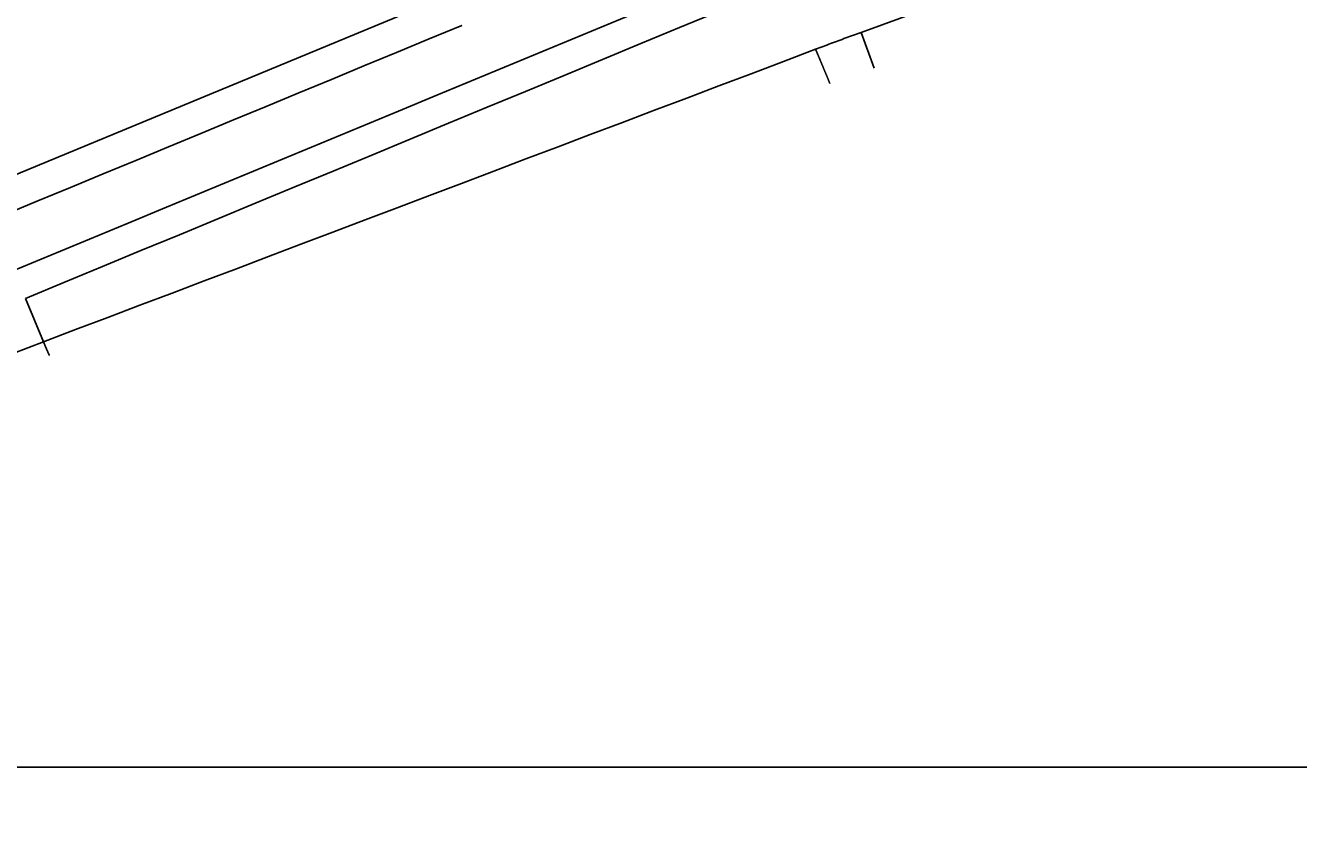
# Model space of a CAD drawing. Extents: x 0 to 2100, y 0 to 1485.
# Drawn here: x 503 to 580, y 1071 to 1120 of the extents above; entities that cross this region are included whole.
import ezdxf

# ---------------------------------------------------------------- set-up
doc = ezdxf.new("R2010")
doc.units = 0
doc.header["$LTSCALE"] = 5
doc.layers.get('0').update_dxf_attribs({"linetype": 'CONTINUOUS'})
doc.layers.get('DEFPOINTS').update_dxf_attribs({"linetype": 'CONTINUOUS'})
doc.layers.add('BEMAßUNGEN_DIN_', color=179, linetype='CONTINUOUS')
doc.layers.add('SICHTBARE_TANGENTIALE_KANT', color=179, linetype='CONTINUOUS')
doc.styles.add('STANDARD-DIN_0', font='txt.shx', dxfattribs={"bigfont": 'bigfont.shx'})
doc.dimstyles.get("Standard").update_dxf_attribs({"dimtxt": 0.18, "dimasz": 0.18, "dimexe": 0.18, "dimexo": 0.0625, "dimgap": 0.09, "dimtad": 0, "dimtih": 1, "dimtoh": 1, "dimzin": 0, "dimcen": 0.09, "dimazin": 3, "dimtfac": 1, "dimtofl": 0, "dimtmove": 0, "dimatfit": 3})

# ---------------------------------------------------------------- blocks, each defined once
blk = doc.blocks.new('*U90')
at = {"layer": 'BEMAßUNGEN_DIN_', "color": 250, "style": 'STANDARD-DIN_0'}
blk.add_text('545', height=17.5, rotation=90, dxfattribs=at).set_placement((716.14, 1004.609))
blk = doc.blocks.new('*D10')
at = {"layer": 'BEMAßUNGEN_DIN_', "color": 250, "linetype": 'CONTINUOUS'}
for p, q in [((392.543, 1300.442), (736.015, 1300.442)), ((720.14, 767.942), (720.14, 1287.942)), ((506.543, 755.442), (736.015, 755.442))]:
    blk.add_line(p, q, dxfattribs=at)
for points in [[(718.057, 1287.942), (722.224, 1287.942), (720.14, 1300.442)], [(718.057, 767.942), (722.224, 767.942), (720.14, 755.442)]]:
    blk.add_solid(points, dxfattribs=at)
at = {"layer": 'DEFPOINTS', "color": 0, "linetype": 'CONTINUOUS'}
for p in [(392.543, 1300.442), (720.14, 1300.442), (506.543, 755.442)]:
    blk.add_point(p, dxfattribs=at)
blk.add_blockref('*U90', (0, 0))
blk = doc.blocks.new('*U120')
at = {"layer": 'BEMAßUNGEN_DIN_', "color": 250, "style": 'STANDARD-DIN_0'}
blk.add_text('320', height=17.5, rotation=90, dxfattribs=at).set_placement((662.543, 903.291))
blk = doc.blocks.new('*D36')
at = {"layer": 'BEMAßUNGEN_DIN_', "color": 250, "linetype": 'CONTINUOUS'}
for p, q in [((446.043, 1075.442), (682.418, 1075.442)), ((666.543, 767.942), (666.543, 1062.942)), ((526.543, 755.442), (682.418, 755.442))]:
    blk.add_line(p, q, dxfattribs=at)
for points in [[(664.459, 1062.942), (668.626, 1062.942), (666.543, 1075.442)], [(664.459, 767.942), (668.626, 767.942), (666.543, 755.442)]]:
    blk.add_solid(points, dxfattribs=at)
at = {"layer": 'DEFPOINTS', "color": 0, "linetype": 'CONTINUOUS'}
for p in [(446.043, 1075.442), (666.543, 1075.442), (526.543, 755.442)]:
    blk.add_point(p, dxfattribs=at)
blk.add_blockref('*U120', (0, 0))
blk = doc.blocks.new('*U121')
at = {"layer": 'BEMAßUNGEN_DIN_', "color": 250, "style": 'STANDARD-DIN_0'}
blk.add_text('456', height=17.5, dxfattribs=at).set_placement((375.209, 1400.588))
blk = doc.blocks.new('*D37')
at = {"layer": 'BEMAßUNGEN_DIN_', "color": 250, "linetype": 'CONTINUOUS'}
for p, q in [((170.543, 1075.442), (170.543, 1412.463)), ((626.543, 1066.442), (626.543, 1412.463)), ((614.043, 1396.588), (183.043, 1396.588))]:
    blk.add_line(p, q, dxfattribs=at)
for points in [[(183.043, 1398.672), (183.043, 1394.505), (170.543, 1396.588)], [(614.043, 1398.672), (614.043, 1394.505), (626.543, 1396.588)]]:
    blk.add_solid(points, dxfattribs=at)
at = {"layer": 'DEFPOINTS', "color": 0, "linetype": 'CONTINUOUS'}
for p in [(170.543, 1396.588), (170.543, 1075.442), (626.543, 1066.442)]:
    blk.add_point(p, dxfattribs=at)
blk.add_blockref('*U121', (0, 0))
blk = doc.blocks.new('*U123')
at = {"layer": 'BEMAßUNGEN_DIN_', "color": 250, "style": 'STANDARD-DIN_0'}
blk.add_text('45°', height=17.5, rotation=337.84407, dxfattribs=at).set_placement((478.515, 1362.813))
blk = doc.blocks.new('*D39')
at = {"layer": 'BEMAßUNGEN_DIN_', "color": 250, "linetype": 'CONTINUOUS'}
for p, q in [((383.543, 1147.942), (383.543, 1389.285)), ((446.617, 1138.516), (605.464, 1297.363))]:
    blk.add_line(p, q, dxfattribs=at)
blk.add_arc((383.543, 1075.442), 297.968, 47.40378, 87.59622, dxfattribs=at)
for points in [[(395.996, 1371.065), (396.084, 1375.231), (383.543, 1373.41)], [(586.658, 1296.293), (583.774, 1293.285), (594.238, 1286.138)]]:
    blk.add_solid(points, dxfattribs=at)
at = {"layer": 'DEFPOINTS', "color": 0, "linetype": 'CONTINUOUS'}
for p in [(532.527, 1333.49), (383.543, 1147.942), (446.617, 1138.516), (383.543, 1075.442)]:
    blk.add_point(p, dxfattribs=at)
blk.add_blockref('*U123', (0, 0))

msp = doc.modelspace()

# ---------------------------------------------------------------- linework, layer by layer
at = {"layer": 'SICHTBARE_TANGENTIALE_KANT'}
for p, q in [((562.9097, 1123.2841), (553.4226, 1119.8237)), ((528.7242, 1122.1383), (481.4819, 1102.5696)), ((554.2102, 1117.6645), (553.4226, 1119.8237)), ((504.0624, 1101.1356), (502.9773, 1103.7553))]:
    msp.add_line(p, q, dxfattribs=at)
at = {"layer": 'SICHTBARE_TANGENTIALE_KANT', "flags": 128}
for points in [[(539.4749, 1120.8576), (537.1438, 1119.8923), (534.8127, 1118.9269), (532.4816, 1117.9616), (530.1505, 1116.9963), (527.8194, 1116.031), (525.4883, 1115.0657), (523.1572, 1114.1004), (520.826, 1113.1351), (518.4949, 1112.1698), (516.1638, 1111.2045), (513.8326, 1110.2393), (511.5014, 1109.274), (509.1703, 1108.3088), (506.8391, 1107.3435), (504.5079, 1106.3783), (502.1767, 1105.4131)], [(502.9773, 1103.7553), (505.2997, 1104.7175), (507.6221, 1105.6796), (509.9445, 1106.6417), (512.2668, 1107.6038), (514.5892, 1108.5659), (516.9116, 1109.528), (519.2339, 1110.4901), (521.5563, 1111.4522), (523.8787, 1112.4143), (526.201, 1113.3764), (528.5234, 1114.3385), (530.8457, 1115.3005), (533.1681, 1116.2626), (535.4904, 1117.2247), (537.8128, 1118.1867), (540.1351, 1119.1488), (542.4575, 1120.1108), (544.7798, 1121.0729)], [(501.7609, 1108.8303), (503.7294, 1109.6453), (505.6979, 1110.4603), (507.6664, 1111.2754), (509.635, 1112.0904), (511.6035, 1112.9055), (513.572, 1113.7205), (515.5405, 1114.5356), (517.509, 1115.3507), (519.4774, 1116.1657), (521.4459, 1116.9808), (523.4144, 1117.7959), (525.3829, 1118.611), (527.3513, 1119.4261), (529.3198, 1120.2412)], [(553.4226, 1119.8237), (553.3078, 1119.7818), (553.193, 1119.7399), (553.0782, 1119.6978), (552.9635, 1119.6557), (552.8487, 1119.6136), (552.734, 1119.5714), (552.6193, 1119.5291), (552.5047, 1119.4868), (552.3901, 1119.4444), (552.2754, 1119.4019), (552.1608, 1119.3594), (552.0463, 1119.3168), (551.9317, 1119.2742), (551.8172, 1119.2315), (551.7027, 1119.1888), (551.5882, 1119.146), (551.4738, 1119.1031), (551.3594, 1119.0602), (551.245, 1119.0172), (551.1306, 1118.9742), (551.0163, 1118.9311), (550.902, 1118.888), (550.7877, 1118.8447), (550.6734, 1118.8015)], [(550.6734, 1118.8015), (548.7313, 1118.0655), (546.7891, 1117.3295), (544.847, 1116.5936), (542.9049, 1115.8576), (540.9628, 1115.1216), (539.0206, 1114.3856), (537.0785, 1113.6496), (535.1364, 1112.9135), (533.1943, 1112.1775), (531.2521, 1111.4415), (529.31, 1110.7054), (527.3679, 1109.9694), (525.4258, 1109.2333), (523.4836, 1108.4972), (521.5415, 1107.7611), (519.5994, 1107.025), (517.6573, 1106.2889), (515.7152, 1105.5528), (513.773, 1104.8166), (511.8309, 1104.0804), (509.8888, 1103.3443), (507.9467, 1102.6081), (506.0045, 1101.8719), (504.0624, 1101.1356)], [(504.0624, 1101.1356), (503.1222, 1100.7786), (502.1826, 1100.4196)], [(504.4184, 1100.3058), (504.4013, 1100.3466), (504.3845, 1100.3868), (504.3678, 1100.4265), (504.3513, 1100.4657), (504.335, 1100.5043), (504.3189, 1100.5424), (504.303, 1100.58), (504.2873, 1100.6171), (504.2717, 1100.6537), (504.2564, 1100.6896), (504.2412, 1100.7251), (504.2263, 1100.76), (504.2115, 1100.7944), (504.1969, 1100.8282), (504.1826, 1100.8615), (504.1684, 1100.8942), (504.1544, 1100.9263), (504.1407, 1100.9579), (504.1271, 1100.989), (504.1138, 1101.0194), (504.1006, 1101.0493), (504.0877, 1101.0787), (504.075, 1101.1074), (504.0624, 1101.1356)]]:
    msp.add_lwpolyline(points, dxfattribs=at)
at = {"layer": 'SICHTBARE_TANGENTIALE_KANT'}
for points in [[(529.311, 1120.26, 0), (529.32, 1120.24, 0)], [(551.54, 1116.73, 0), (551.532, 1116.75, 0), (551.523, 1116.77, 0), (551.515, 1116.79, 0), (551.507, 1116.81, 0), (551.498, 1116.83, 0), (551.49, 1116.85, 0), (551.482, 1116.87, 0), (551.474, 1116.89, 0), (551.465, 1116.91, 0), (551.457, 1116.93, 0), (551.449, 1116.95, 0), (551.441, 1116.97, 0), (551.433, 1116.99, 0), (551.425, 1117.01, 0), (551.417, 1117.03, 0), (551.408, 1117.05, 0), (551.4, 1117.07, 0), (551.392, 1117.09, 0), (551.384, 1117.11, 0), (551.376, 1117.13, 0), (551.368, 1117.15, 0), (551.361, 1117.17, 0), (551.353, 1117.19, 0), (551.345, 1117.21, 0), (551.337, 1117.23, 0), (551.329, 1117.25, 0), (551.321, 1117.27, 0), (551.313, 1117.28, 0), (551.306, 1117.3, 0), (551.298, 1117.32, 0), (551.29, 1117.34, 0), (551.283, 1117.36, 0), (551.275, 1117.38, 0), (551.267, 1117.4, 0), (551.26, 1117.42, 0), (551.252, 1117.43, 0), (551.245, 1117.45, 0), (551.237, 1117.47, 0), (551.229, 1117.49, 0), (551.222, 1117.51, 0), (551.215, 1117.53, 0), (551.207, 1117.54, 0), (551.2, 1117.56, 0), (551.192, 1117.58, 0), (551.185, 1117.6, 0), (551.178, 1117.62, 0), (551.17, 1117.63, 0), (551.163, 1117.65, 0), (551.156, 1117.67, 0), (551.149, 1117.69, 0), (551.141, 1117.7, 0), (551.134, 1117.72, 0), (551.127, 1117.74, 0), (551.12, 1117.76, 0), (551.113, 1117.77, 0), (551.106, 1117.79, 0), (551.099, 1117.81, 0), (551.092, 1117.82, 0), (551.085, 1117.84, 0), (551.078, 1117.86, 0), (551.071, 1117.87, 0), (551.064, 1117.89, 0), (551.057, 1117.91, 0), (551.05, 1117.92, 0), (551.043, 1117.94, 0), (551.036, 1117.96, 0), (551.03, 1117.97, 0), (551.023, 1117.99, 0), (551.016, 1118, 0), (551.01, 1118.02, 0), (551.003, 1118.04, 0), (550.996, 1118.05, 0), (550.99, 1118.07, 0), (550.983, 1118.08, 0), (550.977, 1118.1, 0), (550.97, 1118.11, 0), (550.964, 1118.13, 0), (550.957, 1118.14, 0), (550.951, 1118.16, 0), (550.944, 1118.17, 0), (550.938, 1118.19, 0), (550.932, 1118.21, 0), (550.925, 1118.22, 0), (550.919, 1118.23, 0), (550.913, 1118.25, 0), (550.907, 1118.26, 0), (550.9, 1118.28, 0), (550.894, 1118.29, 0), (550.888, 1118.31, 0), (550.882, 1118.32, 0), (550.876, 1118.34, 0), (550.87, 1118.35, 0), (550.864, 1118.36, 0), (550.858, 1118.38, 0), (550.852, 1118.39, 0), (550.846, 1118.41, 0), (550.84, 1118.42, 0), (550.834, 1118.43, 0), (550.828, 1118.45, 0), (550.823, 1118.46, 0), (550.817, 1118.47, 0), (550.811, 1118.49, 0), (550.805, 1118.5, 0), (550.8, 1118.51, 0), (550.794, 1118.53, 0), (550.789, 1118.54, 0), (550.783, 1118.55, 0), (550.777, 1118.56, 0), (550.772, 1118.58, 0), (550.766, 1118.59, 0), (550.761, 1118.6, 0), (550.756, 1118.61, 0), (550.75, 1118.63, 0), (550.745, 1118.64, 0), (550.74, 1118.65, 0), (550.734, 1118.66, 0), (550.729, 1118.68, 0), (550.724, 1118.69, 0), (550.719, 1118.7, 0), (550.713, 1118.71, 0), (550.708, 1118.72, 0), (550.703, 1118.73, 0), (550.698, 1118.75, 0), (550.693, 1118.76, 0), (550.688, 1118.77, 0), (550.683, 1118.78, 0), (550.678, 1118.79, 0), (550.673, 1118.8, 0)]]:
    msp.add_polyline3d(points, dxfattribs=at)

# ---------------------------------------------------------------- dimensions: what is measured, and where the dimension line sits
at = {"layer": 'BEMAßUNGEN_DIN_', "color": 250, "linetype": 'CONTINUOUS'}
for base, p1, p2, angle, picture, middle in [((170.5428, 1396.5884), (626.5428, 1066.4421), (170.5428, 1075.4421), 180, '*D37', (398.5428, 1396.5884)), ((720.1402, 1300.4421), (506.5428, 755.4421), (392.5428, 1300.4421), 90, '*D10', (720.1402, 1027.9421)), ((666.5428, 1075.4421), (526.5428, 755.4421), (446.0428, 1075.4421), 270, '*D36', (666.5428, 925.166))]:
    dim = msp.add_linear_dim(base=base, p1=p1, p2=p2, angle=angle, dimstyle='Standard', override={"dimdec": 2, "dimtp": 0, "dimtm": 0, "dimtdec": 2, "dimtofl": 0, "dimatfit": 1}, dxfattribs=at)
    dim.commit()
    dim.dimension.update_dxf_attribs({"geometry": picture, "text_midpoint": middle, "dimtype": 128})
dim = msp.add_angular_dim_3p(base=(532.5269, 1333.4903), center=(383.5428, 1075.4421), p1=(446.6167, 1138.516), p2=(383.5428, 1147.9421), dimstyle='Standard', override={"dimdec": 1, "dimadec": 1, "dimtp": 0, "dimtm": 0, "dimtdec": 0}, dxfattribs=at)
dim.commit()
dim.dimension.update_dxf_attribs({"geometry": '*D39', "text_midpoint": (495.9151, 1351.4088), "dimtype": 133})

doc.saveas('drawing.dxf')
